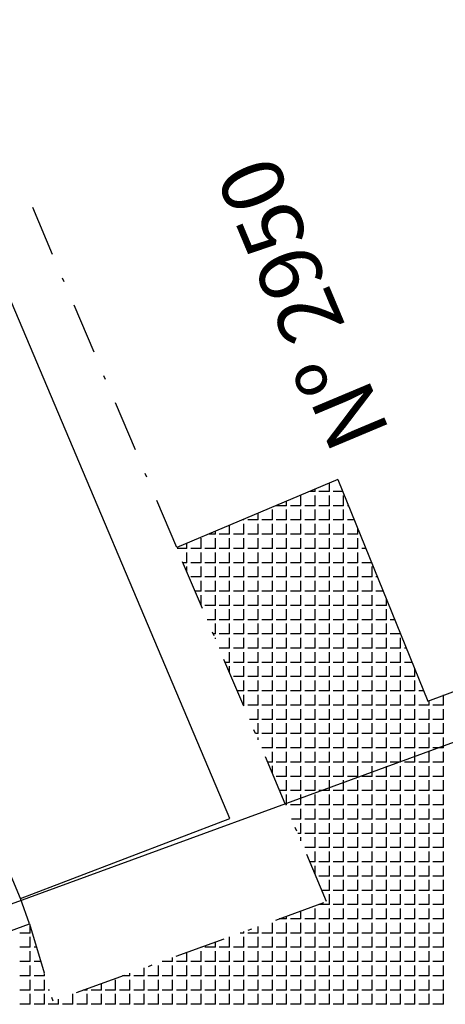
# Model space of a CAD drawing. Extents: x -516 to 2126, y 111 to 1145.
# Drawn here: x 190 to 200, y 432 to 457 of the extents above; entities that cross this region are included whole.
import ezdxf
from ezdxf.enums import TextEntityAlignment as Align

# ---------------------------------------------------------------- set-up
doc = ezdxf.new("R2010")
doc.units = 0
doc.linetypes.add('DASHDOT2', pattern=[0.5, 0.25, -0.125, 0, -0.125])
for name, color, linetype in [('CORR', 150, 'CONTINUOUS'), ('T-CONCRETO', 9, 'CONTINUOUS'), ('T-EDIF', 230, 'CONTINUOUS'), ('T-GRADE', 21, 'CONTINUOUS'), ('T-JARDIM', 21, 'DASHDOT2'), ('T-TEXTP', 7, 'CONTINUOUS')]:
    doc.layers.add(name, color=color, linetype=linetype)
doc.styles.add('ROMANS', font='romans', dxfattribs={"height": 0.2})

msp = doc.modelspace()

# ---------------------------------------------------------------- linework, layer by layer
at = {"layer": 'CORR', "ltscale": 0.2}
msp.add_line((215.282, 444.23), (75.92, 393.274), dxfattribs=at)
at = {"layer": 'T-CONCRETO'}
for p, q in [((197.562, 445.016), (197.562, 445.224)), ((196.864, 444.667), (196.864, 444.921)), ((197.213, 445.016), (197.072, 445.016)), ((197.213, 445.016), (197.213, 445.076)), ((197.213, 444.667), (197.213, 444.921)), ((197.562, 445.016), (197.308, 445.016)), ((197.562, 444.667), (197.562, 444.921)), ((197.888, 445.016), (197.657, 445.016)), ((197.911, 444.667), (197.911, 444.921)), ((196.514, 444.667), (196.26, 444.667)), ((196.514, 444.667), (196.514, 444.78)), ((196.864, 444.667), (196.61, 444.667)), ((197.213, 444.667), (196.959, 444.667)), ((197.562, 444.667), (197.308, 444.667)), ((197.911, 444.667), (197.657, 444.667)), ((198.03, 444.667), (198.007, 444.667)), ((195.816, 444.318), (195.816, 444.485)), ((196.165, 444.318), (196.165, 444.572)), ((196.514, 444.318), (196.514, 444.572)), ((196.864, 444.318), (196.864, 444.572)), ((197.213, 444.318), (197.213, 444.572)), ((197.562, 444.318), (197.562, 444.572)), ((197.911, 444.318), (197.911, 444.572)), ((195.117, 443.969), (195.117, 444.189)), ((195.467, 444.318), (195.422, 444.318)), ((195.467, 444.318), (195.467, 444.337)), ((195.467, 443.969), (195.467, 444.223)), ((195.816, 444.318), (195.562, 444.318)), ((195.816, 443.969), (195.816, 444.223)), ((196.165, 444.318), (195.911, 444.318)), ((196.165, 443.969), (196.165, 444.223)), ((196.514, 444.318), (196.26, 444.318)), ((196.514, 443.969), (196.514, 444.223)), ((196.864, 444.318), (196.61, 444.318)), ((196.864, 443.969), (196.864, 444.223)), ((197.213, 444.318), (196.959, 444.318)), ((197.213, 443.969), (197.213, 444.223)), ((197.562, 444.318), (197.308, 444.318)), ((197.562, 443.969), (197.562, 444.223)), ((197.911, 444.318), (197.657, 444.318)), ((197.911, 443.969), (197.911, 444.223)), ((198.172, 444.318), (198.007, 444.318)), ((194.768, 443.969), (194.597, 443.969)), ((194.768, 443.969), (194.768, 444.041)), ((195.117, 443.969), (194.863, 443.969)), ((195.467, 443.969), (195.213, 443.969)), ((195.816, 443.969), (195.562, 443.969)), ((196.165, 443.969), (195.911, 443.969)), ((196.514, 443.969), (196.26, 443.969)), ((196.864, 443.969), (196.61, 443.969)), ((197.213, 443.969), (196.959, 443.969)), ((197.562, 443.969), (197.308, 443.969)), ((197.911, 443.969), (197.657, 443.969)), ((198.261, 443.969), (198.007, 443.969)), ((198.261, 443.969), (198.261, 444.1)), ((194.07, 443.62), (194.07, 443.746)), ((194.419, 443.62), (194.419, 443.874)), ((194.768, 443.619), (194.768, 443.874)), ((195.117, 443.619), (195.117, 443.874)), ((195.467, 443.619), (195.467, 443.874)), ((195.816, 443.619), (195.816, 443.874)), ((196.165, 443.619), (196.165, 443.874)), ((196.514, 443.619), (196.514, 443.873)), ((196.864, 443.619), (196.864, 443.873)), ((197.213, 443.619), (197.213, 443.873)), ((197.562, 443.619), (197.562, 443.873)), ((197.911, 443.619), (197.911, 443.873)), ((198.261, 443.619), (198.261, 443.873)), ((194.07, 443.62), (193.829, 443.62)), ((194.07, 443.27), (194.07, 443.524)), ((194.419, 443.62), (194.165, 443.62)), ((194.419, 443.27), (194.419, 443.524)), ((194.768, 443.619), (194.514, 443.62)), ((194.768, 443.27), (194.768, 443.524)), ((195.117, 443.619), (194.863, 443.619)), ((195.117, 443.27), (195.117, 443.524)), ((195.467, 443.619), (195.213, 443.619)), ((195.467, 443.27), (195.467, 443.524)), ((195.816, 443.619), (195.562, 443.619)), ((195.816, 443.27), (195.816, 443.524)), ((196.165, 443.619), (195.911, 443.619)), ((196.165, 443.27), (196.165, 443.524)), ((196.514, 443.619), (196.26, 443.619)), ((196.514, 443.27), (196.514, 443.524)), ((196.864, 443.619), (196.61, 443.619)), ((196.864, 443.27), (196.864, 443.524)), ((197.213, 443.619), (196.959, 443.619)), ((197.213, 443.27), (197.213, 443.524)), ((197.562, 443.619), (197.308, 443.619)), ((197.562, 443.27), (197.562, 443.524)), ((197.911, 443.619), (197.657, 443.619)), ((197.911, 443.27), (197.911, 443.524)), ((198.261, 443.619), (198.007, 443.619)), ((198.261, 443.27), (198.261, 443.524)), ((198.456, 443.619), (198.356, 443.619)), ((194.07, 443.27), (193.977, 443.27)), ((194.419, 443.27), (194.165, 443.27)), ((194.768, 443.27), (194.514, 443.27)), ((195.117, 443.27), (194.863, 443.27)), ((195.467, 443.27), (195.213, 443.27)), ((195.816, 443.27), (195.562, 443.27)), ((196.165, 443.27), (195.911, 443.27)), ((196.514, 443.27), (196.26, 443.27)), ((196.864, 443.27), (196.61, 443.27)), ((197.213, 443.27), (196.959, 443.27)), ((197.562, 443.27), (197.308, 443.27)), ((197.911, 443.27), (197.657, 443.27)), ((198.261, 443.27), (198.007, 443.27)), ((198.598, 443.27), (198.356, 443.27)), ((194.07, 443.052), (194.07, 443.175)), ((194.419, 442.921), (194.419, 443.175)), ((194.768, 442.921), (194.768, 443.175)), ((195.117, 442.921), (195.117, 443.175)), ((195.467, 442.921), (195.467, 443.175)), ((195.816, 442.921), (195.816, 443.175)), ((196.165, 442.921), (196.165, 443.175)), ((196.514, 442.921), (196.514, 443.175)), ((196.864, 442.921), (196.864, 443.175)), ((197.213, 442.921), (197.213, 443.175)), ((197.562, 442.921), (197.562, 443.175)), ((197.911, 442.921), (197.911, 443.175)), ((198.261, 442.921), (198.261, 443.175)), ((198.61, 442.921), (198.61, 443.175)), ((194.419, 442.921), (194.165, 442.921)), ((194.419, 442.572), (194.419, 442.826)), ((194.768, 442.921), (194.514, 442.921)), ((194.768, 442.572), (194.768, 442.826)), ((195.117, 442.921), (194.863, 442.921)), ((195.117, 442.572), (195.117, 442.826)), ((195.467, 442.921), (195.213, 442.921)), ((195.467, 442.572), (195.467, 442.826)), ((195.816, 442.921), (195.562, 442.921)), ((195.816, 442.572), (195.816, 442.826)), ((196.165, 442.921), (195.911, 442.921)), ((196.165, 442.572), (196.165, 442.826)), ((196.514, 442.921), (196.26, 442.921)), ((196.514, 442.572), (196.514, 442.826)), ((196.864, 442.921), (196.61, 442.921)), ((196.864, 442.572), (196.864, 442.826)), ((197.213, 442.921), (196.959, 442.921)), ((197.213, 442.572), (197.213, 442.826)), ((197.562, 442.921), (197.308, 442.921)), ((197.562, 442.572), (197.562, 442.826)), ((197.911, 442.921), (197.657, 442.921)), ((197.911, 442.572), (197.911, 442.826)), ((198.261, 442.921), (198.007, 442.921)), ((198.261, 442.572), (198.261, 442.826)), ((198.61, 442.921), (198.356, 442.921)), ((198.61, 442.572), (198.61, 442.826)), ((198.74, 442.921), (198.705, 442.921)), ((194.419, 442.572), (194.273, 442.572)), ((194.768, 442.572), (194.514, 442.572)), ((195.117, 442.572), (194.863, 442.572)), ((195.467, 442.572), (195.213, 442.572)), ((195.816, 442.572), (195.562, 442.572)), ((196.165, 442.572), (195.911, 442.572)), ((196.514, 442.572), (196.26, 442.572)), ((196.864, 442.572), (196.61, 442.572)), ((197.213, 442.572), (196.959, 442.572)), ((197.562, 442.572), (197.308, 442.572)), ((197.911, 442.572), (197.657, 442.572)), ((198.261, 442.572), (198.007, 442.572)), ((198.61, 442.572), (198.356, 442.572)), ((198.882, 442.572), (198.705, 442.572)), ((194.419, 442.226), (194.419, 442.477)), ((194.768, 442.223), (194.768, 442.476)), ((195.117, 442.222), (195.117, 442.476)), ((195.467, 442.222), (195.467, 442.476)), ((195.816, 442.222), (195.816, 442.476)), ((196.165, 442.222), (196.165, 442.476)), ((196.514, 442.222), (196.514, 442.476)), ((196.864, 442.222), (196.864, 442.476)), ((197.213, 442.222), (197.213, 442.476)), ((197.562, 442.222), (197.562, 442.476)), ((197.911, 442.222), (197.911, 442.476)), ((198.261, 442.222), (198.261, 442.476)), ((198.61, 442.222), (198.61, 442.476)), ((198.959, 442.222), (198.959, 442.381)), ((194.768, 442.223), (194.514, 442.223)), ((194.768, 441.873), (194.768, 442.127)), ((195.117, 442.222), (194.863, 442.223)), ((195.117, 441.873), (195.117, 442.127)), ((195.467, 442.222), (195.213, 442.222)), ((195.467, 441.873), (195.467, 442.127)), ((195.816, 442.222), (195.562, 442.222)), ((195.816, 441.873), (195.816, 442.127)), ((196.165, 442.222), (195.911, 442.222)), ((196.165, 441.873), (196.165, 442.127)), ((196.514, 442.222), (196.26, 442.222)), ((196.514, 441.873), (196.514, 442.127)), ((196.864, 442.222), (196.61, 442.222)), ((196.864, 441.873), (196.864, 442.127)), ((197.213, 442.222), (196.959, 442.222)), ((197.213, 441.873), (197.213, 442.127)), ((197.562, 442.222), (197.308, 442.222)), ((197.562, 441.873), (197.562, 442.127)), ((197.911, 442.222), (197.657, 442.222)), ((197.911, 441.873), (197.911, 442.127)), ((198.261, 442.222), (198.007, 442.222)), ((198.261, 441.873), (198.261, 442.127)), ((198.61, 442.222), (198.356, 442.222)), ((198.61, 441.873), (198.61, 442.127)), ((198.959, 442.222), (198.705, 442.222)), ((198.959, 441.873), (198.959, 442.127)), ((194.768, 441.873), (194.568, 441.873)), ((194.768, 441.524), (194.768, 441.778)), ((195.117, 441.873), (194.863, 441.873)), ((195.117, 441.524), (195.117, 441.778)), ((195.467, 441.873), (195.213, 441.873)), ((195.467, 441.524), (195.467, 441.778)), ((195.816, 441.873), (195.562, 441.873)), ((195.816, 441.524), (195.816, 441.778)), ((196.165, 441.873), (195.911, 441.873)), ((196.165, 441.524), (196.165, 441.778)), ((196.514, 441.873), (196.26, 441.873)), ((196.514, 441.524), (196.514, 441.778)), ((196.864, 441.873), (196.61, 441.873)), ((196.864, 441.524), (196.864, 441.778)), ((197.213, 441.873), (196.959, 441.873)), ((197.213, 441.524), (197.213, 441.778)), ((197.562, 441.873), (197.308, 441.873)), ((197.562, 441.524), (197.562, 441.778)), ((197.911, 441.873), (197.657, 441.873)), ((197.911, 441.524), (197.911, 441.778)), ((198.261, 441.873), (198.007, 441.873)), ((198.261, 441.524), (198.261, 441.778)), ((198.61, 441.873), (198.356, 441.873)), ((198.61, 441.524), (198.61, 441.778)), ((198.959, 441.873), (198.705, 441.873)), ((198.959, 441.524), (198.959, 441.778)), ((199.165, 441.873), (199.054, 441.873)), ((194.768, 441.524), (194.716, 441.524)), ((195.117, 441.524), (194.863, 441.524)), ((195.467, 441.524), (195.213, 441.524)), ((195.816, 441.524), (195.562, 441.524)), ((196.165, 441.524), (195.911, 441.524)), ((196.514, 441.524), (196.26, 441.524)), ((196.864, 441.524), (196.61, 441.524)), ((197.213, 441.524), (196.959, 441.524)), ((197.562, 441.524), (197.308, 441.524)), ((197.911, 441.524), (197.657, 441.524)), ((198.261, 441.524), (198.007, 441.524)), ((198.61, 441.524), (198.356, 441.524)), ((198.959, 441.524), (198.705, 441.524)), ((199.307, 441.524), (199.054, 441.524)), ((194.768, 441.401), (194.768, 441.429)), ((195.117, 441.175), (195.117, 441.429)), ((195.467, 441.175), (195.467, 441.429)), ((195.816, 441.175), (195.816, 441.429)), ((196.165, 441.175), (196.165, 441.429)), ((196.514, 441.175), (196.514, 441.429)), ((196.864, 441.175), (196.864, 441.429)), ((197.213, 441.175), (197.213, 441.429)), ((197.562, 441.175), (197.562, 441.429)), ((197.911, 441.175), (197.911, 441.429)), ((198.261, 441.175), (198.261, 441.429)), ((198.61, 441.175), (198.61, 441.429)), ((198.959, 441.175), (198.959, 441.429)), ((199.308, 441.175), (199.308, 441.429)), ((195.117, 441.175), (194.864, 441.175)), ((195.117, 440.826), (195.117, 441.08)), ((195.467, 441.175), (195.213, 441.175)), ((195.467, 440.826), (195.467, 441.079)), ((195.816, 441.175), (195.562, 441.175)), ((195.816, 440.825), (195.816, 441.079)), ((196.165, 441.175), (195.911, 441.175)), ((196.165, 440.825), (196.165, 441.079)), ((196.514, 441.175), (196.26, 441.175)), ((196.514, 440.825), (196.514, 441.079)), ((196.864, 441.175), (196.61, 441.175)), ((196.864, 440.825), (196.864, 441.079)), ((197.213, 441.175), (196.959, 441.175)), ((197.213, 440.825), (197.213, 441.079)), ((197.562, 441.175), (197.308, 441.175)), ((197.562, 440.825), (197.562, 441.079)), ((197.911, 441.175), (197.657, 441.175)), ((197.911, 440.825), (197.911, 441.079)), ((198.261, 441.175), (198.007, 441.175)), ((198.261, 440.825), (198.261, 441.079)), ((198.61, 441.175), (198.356, 441.175)), ((198.61, 440.825), (198.61, 441.079)), ((198.959, 441.175), (198.705, 441.175)), ((198.959, 440.825), (198.959, 441.079)), ((199.308, 441.175), (199.054, 441.175)), ((199.308, 440.825), (199.308, 441.079)), ((199.449, 441.175), (199.404, 441.175)), ((195.117, 440.826), (195.012, 440.826)), ((195.467, 440.826), (195.213, 440.826)), ((195.816, 440.825), (195.562, 440.826)), ((196.165, 440.825), (195.911, 440.825)), ((196.514, 440.825), (196.26, 440.825)), ((196.864, 440.825), (196.61, 440.825)), ((197.213, 440.825), (196.959, 440.825)), ((197.562, 440.825), (197.308, 440.825)), ((197.911, 440.825), (197.657, 440.825)), ((198.261, 440.825), (198.007, 440.825)), ((198.61, 440.825), (198.356, 440.825)), ((198.959, 440.825), (198.705, 440.825)), ((199.308, 440.825), (199.054, 440.825)), ((199.591, 440.825), (199.404, 440.825)), ((195.117, 440.576), (195.117, 440.73)), ((195.467, 440.476), (195.467, 440.73)), ((195.816, 440.476), (195.816, 440.73)), ((196.165, 440.476), (196.165, 440.73)), ((196.514, 440.476), (196.514, 440.73)), ((196.864, 440.476), (196.864, 440.73)), ((197.213, 440.476), (197.213, 440.73)), ((197.562, 440.476), (197.562, 440.73)), ((197.911, 440.476), (197.911, 440.73)), ((198.261, 440.476), (198.261, 440.73)), ((198.61, 440.476), (198.61, 440.73)), ((198.959, 440.476), (198.959, 440.73)), ((199.308, 440.476), (199.308, 440.73)), ((199.658, 440.476), (199.658, 440.662)), ((195.467, 440.476), (195.213, 440.476)), ((195.467, 440.127), (195.467, 440.381)), ((195.816, 440.476), (195.562, 440.476)), ((195.816, 440.127), (195.816, 440.381)), ((196.165, 440.476), (195.911, 440.476)), ((196.165, 440.127), (196.165, 440.381)), ((196.514, 440.476), (196.26, 440.476)), ((196.514, 440.127), (196.514, 440.381)), ((196.864, 440.476), (196.61, 440.476)), ((196.864, 440.127), (196.864, 440.381)), ((197.213, 440.476), (196.959, 440.476)), ((197.213, 440.127), (197.213, 440.381)), ((197.562, 440.476), (197.308, 440.476)), ((197.562, 440.127), (197.562, 440.381)), ((197.911, 440.476), (197.657, 440.476)), ((197.911, 440.127), (197.911, 440.381)), ((198.261, 440.476), (198.007, 440.476)), ((198.261, 440.127), (198.261, 440.381)), ((198.61, 440.476), (198.356, 440.476)), ((198.61, 440.127), (198.61, 440.381)), ((198.959, 440.476), (198.705, 440.476)), ((198.959, 440.127), (198.959, 440.381)), ((199.308, 440.476), (199.054, 440.476)), ((199.308, 440.127), (199.308, 440.381)), ((199.658, 440.476), (199.404, 440.476)), ((199.658, 440.127), (199.658, 440.381)), ((195.467, 440.127), (195.307, 440.127)), ((195.816, 440.127), (195.562, 440.127)), ((196.165, 440.127), (195.911, 440.127)), ((196.514, 440.127), (196.26, 440.127)), ((196.864, 440.127), (196.61, 440.127)), ((197.213, 440.127), (196.959, 440.127)), ((197.562, 440.127), (197.308, 440.127)), ((197.911, 440.127), (197.657, 440.127)), ((198.261, 440.127), (198.007, 440.127)), ((198.61, 440.127), (198.356, 440.127)), ((198.959, 440.127), (198.705, 440.127)), ((199.308, 440.127), (199.054, 440.127)), ((199.658, 440.127), (199.404, 440.127)), ((199.875, 440.127), (199.753, 440.127)), ((195.467, 439.778), (195.467, 440.032)), ((195.816, 439.778), (195.816, 440.032)), ((196.165, 439.778), (196.165, 440.032)), ((196.514, 439.778), (196.514, 440.032)), ((196.864, 439.778), (196.864, 440.032)), ((197.213, 439.778), (197.213, 440.032)), ((197.562, 439.778), (197.562, 440.032)), ((197.911, 439.778), (197.911, 440.032)), ((198.261, 439.778), (198.261, 440.032)), ((198.61, 439.778), (198.61, 440.032)), ((198.959, 439.778), (198.959, 440.032)), ((199.308, 439.778), (199.308, 440.032)), ((199.658, 439.778), (199.658, 440.032)), ((200.007, 439.778), (200.007, 439.889)), ((200.356, 439.778), (200.356, 440.032)), ((195.467, 439.778), (195.455, 439.778)), ((195.816, 439.778), (195.562, 439.778)), ((195.816, 439.428), (195.816, 439.683)), ((196.165, 439.778), (195.911, 439.778)), ((196.165, 439.428), (196.165, 439.683)), ((196.514, 439.778), (196.26, 439.778)), ((196.514, 439.428), (196.514, 439.682)), ((196.864, 439.778), (196.61, 439.778)), ((196.864, 439.428), (196.864, 439.682)), ((197.213, 439.778), (196.959, 439.778)), ((197.213, 439.428), (197.213, 439.682)), ((197.562, 439.778), (197.308, 439.778)), ((197.562, 439.428), (197.562, 439.682)), ((197.911, 439.778), (197.657, 439.778)), ((197.911, 439.428), (197.911, 439.682)), ((198.261, 439.778), (198.007, 439.778)), ((198.261, 439.428), (198.261, 439.682)), ((198.61, 439.778), (198.356, 439.778)), ((198.61, 439.428), (198.61, 439.682)), ((198.959, 439.778), (198.705, 439.778)), ((198.959, 439.428), (198.959, 439.682)), ((199.308, 439.778), (199.054, 439.778)), ((199.308, 439.428), (199.308, 439.682)), ((199.658, 439.778), (199.404, 439.778)), ((199.658, 439.428), (199.658, 439.682)), ((200.007, 439.778), (199.753, 439.778)), ((200.007, 439.428), (200.007, 439.682)), ((200.356, 439.778), (200.102, 439.778)), ((200.356, 439.428), (200.356, 439.682)), ((195.816, 439.428), (195.603, 439.428)), ((196.165, 439.428), (195.911, 439.428)), ((196.514, 439.428), (196.26, 439.428)), ((196.864, 439.428), (196.61, 439.428)), ((197.213, 439.428), (196.959, 439.428)), ((197.562, 439.428), (197.308, 439.428)), ((197.911, 439.428), (197.657, 439.428)), ((198.261, 439.428), (198.007, 439.428)), ((198.61, 439.428), (198.356, 439.428)), ((198.959, 439.428), (198.705, 439.428)), ((199.308, 439.428), (199.054, 439.428)), ((199.658, 439.428), (199.404, 439.428)), ((200.007, 439.428), (199.753, 439.428)), ((200.356, 439.428), (200.102, 439.428)), ((195.816, 439.079), (195.816, 439.333)), ((196.165, 439.079), (196.165, 439.333)), ((196.514, 439.079), (196.514, 439.333)), ((196.864, 439.079), (196.864, 439.333)), ((197.213, 439.079), (197.213, 439.333)), ((197.562, 439.079), (197.562, 439.333)), ((197.911, 439.079), (197.911, 439.333)), ((198.261, 439.079), (198.261, 439.333)), ((198.61, 439.079), (198.61, 439.333)), ((198.959, 439.079), (198.959, 439.333)), ((199.308, 439.079), (199.308, 439.333)), ((199.658, 439.079), (199.658, 439.333)), ((200.007, 439.079), (200.007, 439.333)), ((200.356, 439.079), (200.356, 439.333)), ((195.816, 439.079), (195.751, 439.079)), ((195.816, 438.926), (195.816, 438.984)), ((196.165, 439.079), (195.911, 439.079)), ((196.165, 438.73), (196.165, 438.984)), ((196.514, 439.079), (196.26, 439.079)), ((196.514, 438.73), (196.514, 438.984)), ((196.864, 439.079), (196.609, 439.079)), ((196.864, 438.73), (196.864, 438.984)), ((197.213, 439.079), (196.959, 439.079)), ((197.213, 438.73), (197.213, 438.984)), ((197.562, 439.079), (197.308, 439.079)), ((197.562, 438.73), (197.562, 438.984)), ((197.911, 439.079), (197.657, 439.079)), ((197.911, 438.73), (197.911, 438.984)), ((198.261, 439.079), (198.007, 439.079)), ((198.261, 438.73), (198.261, 438.984)), ((198.61, 439.079), (198.356, 439.079)), ((198.61, 438.73), (198.61, 438.984)), ((198.959, 439.079), (198.705, 439.079)), ((198.959, 438.73), (198.959, 438.984)), ((199.308, 439.079), (199.054, 439.079)), ((199.308, 438.73), (199.308, 438.984)), ((199.658, 439.079), (199.404, 439.079)), ((199.658, 438.73), (199.658, 438.984)), ((200.007, 439.079), (199.753, 439.079)), ((200.007, 438.73), (200.007, 438.984)), ((200.356, 439.079), (200.102, 439.079)), ((200.356, 438.73), (200.356, 438.984)), ((196.165, 438.73), (195.911, 438.73)), ((196.165, 438.381), (196.165, 438.635)), ((196.514, 438.73), (196.26, 438.73)), ((196.514, 438.381), (196.514, 438.635)), ((196.864, 438.73), (196.609, 438.73)), ((196.864, 438.381), (196.864, 438.635)), ((197.213, 438.73), (196.959, 438.73)), ((197.213, 438.381), (197.213, 438.635)), ((197.562, 438.73), (197.308, 438.73)), ((197.562, 438.381), (197.562, 438.635)), ((197.911, 438.73), (197.657, 438.73)), ((197.911, 438.381), (197.911, 438.635)), ((198.261, 438.73), (198.007, 438.73)), ((198.26, 438.381), (198.261, 438.635)), ((198.61, 438.73), (198.356, 438.73)), ((198.61, 438.381), (198.61, 438.635)), ((198.959, 438.73), (198.705, 438.73)), ((198.959, 438.381), (198.959, 438.635)), ((199.308, 438.73), (199.054, 438.73)), ((199.308, 438.381), (199.308, 438.635)), ((199.658, 438.73), (199.404, 438.73)), ((199.657, 438.381), (199.658, 438.635)), ((200.007, 438.73), (199.753, 438.73)), ((200.007, 438.381), (200.007, 438.635)), ((200.356, 438.73), (200.102, 438.73)), ((200.356, 438.381), (200.356, 438.635)), ((196.165, 438.381), (196.046, 438.381)), ((196.514, 438.381), (196.26, 438.381)), ((196.864, 438.381), (196.609, 438.381)), ((197.213, 438.381), (196.959, 438.381)), ((197.562, 438.381), (197.308, 438.381)), ((197.911, 438.381), (197.657, 438.381)), ((198.26, 438.381), (198.006, 438.381)), ((198.61, 438.381), (198.356, 438.381)), ((198.959, 438.381), (198.705, 438.381)), ((199.308, 438.381), (199.054, 438.381)), ((199.657, 438.381), (199.403, 438.381)), ((200.007, 438.381), (199.753, 438.381)), ((200.356, 438.381), (200.102, 438.381)), ((196.165, 438.101), (196.165, 438.286)), ((196.514, 438.031), (196.514, 438.285)), ((196.863, 438.031), (196.863, 438.285)), ((197.213, 438.031), (197.213, 438.285)), ((197.562, 438.031), (197.562, 438.285)), ((197.911, 438.031), (197.911, 438.285)), ((198.26, 438.031), (198.26, 438.285)), ((198.61, 438.031), (198.61, 438.285)), ((198.959, 438.031), (198.959, 438.285)), ((199.308, 438.031), (199.308, 438.285)), ((199.657, 438.031), (199.657, 438.285)), ((200.007, 438.031), (200.007, 438.285)), ((200.356, 438.031), (200.356, 438.285)), ((196.514, 438.031), (196.26, 438.031)), ((196.514, 437.682), (196.514, 437.936)), ((196.863, 438.031), (196.609, 438.031)), ((196.863, 437.682), (196.863, 437.936)), ((197.213, 438.031), (196.959, 438.031)), ((197.213, 437.682), (197.213, 437.936)), ((197.562, 438.031), (197.308, 438.031)), ((197.562, 437.682), (197.562, 437.936)), ((197.911, 438.031), (197.657, 438.031)), ((197.911, 437.682), (197.911, 437.936)), ((198.26, 438.031), (198.006, 438.031)), ((198.26, 437.682), (198.26, 437.936)), ((198.61, 438.031), (198.356, 438.031)), ((198.61, 437.682), (198.61, 437.936)), ((198.959, 438.031), (198.705, 438.031)), ((198.959, 437.682), (198.959, 437.936)), ((199.308, 438.031), (199.054, 438.031)), ((199.308, 437.682), (199.308, 437.936)), ((199.657, 438.031), (199.403, 438.031)), ((199.657, 437.682), (199.657, 437.936)), ((200.007, 438.031), (199.753, 438.031)), ((200.007, 437.682), (200.007, 437.936)), ((200.356, 438.031), (200.102, 438.031)), ((200.356, 437.682), (200.356, 437.936)), ((196.514, 437.682), (196.342, 437.682)), ((196.863, 437.682), (196.609, 437.682)), ((197.213, 437.682), (196.959, 437.682)), ((197.562, 437.682), (197.308, 437.682)), ((197.911, 437.682), (197.657, 437.682)), ((198.26, 437.682), (198.006, 437.682)), ((198.61, 437.682), (198.356, 437.682)), ((198.959, 437.682), (198.705, 437.682)), ((199.308, 437.682), (199.054, 437.682)), ((199.657, 437.682), (199.403, 437.682)), ((200.007, 437.682), (199.753, 437.682)), ((200.356, 437.682), (200.102, 437.682)), ((196.514, 437.333), (196.514, 437.587)), ((196.863, 437.333), (196.863, 437.587)), ((197.213, 437.333), (197.213, 437.587)), ((197.562, 437.333), (197.562, 437.587)), ((197.911, 437.333), (197.911, 437.587)), ((198.26, 437.333), (198.26, 437.587)), ((198.61, 437.333), (198.61, 437.587)), ((198.959, 437.333), (198.959, 437.587)), ((199.308, 437.333), (199.308, 437.587)), ((199.657, 437.333), (199.657, 437.587)), ((200.007, 437.333), (200.007, 437.587)), ((200.356, 437.333), (200.356, 437.587)), ((196.514, 437.333), (196.49, 437.333)), ((196.863, 437.333), (196.609, 437.333)), ((196.863, 436.984), (196.863, 437.238)), ((197.213, 437.333), (196.959, 437.333)), ((197.213, 436.984), (197.213, 437.238)), ((197.562, 437.333), (197.308, 437.333)), ((197.562, 436.984), (197.562, 437.238)), ((197.911, 437.333), (197.657, 437.333)), ((197.911, 436.984), (197.911, 437.238)), ((198.26, 437.333), (198.006, 437.333)), ((198.26, 436.984), (198.26, 437.238)), ((198.61, 437.333), (198.356, 437.333)), ((198.61, 436.984), (198.61, 437.238)), ((198.959, 437.333), (198.705, 437.333)), ((198.959, 436.984), (198.959, 437.238)), ((199.308, 437.333), (199.054, 437.333)), ((199.308, 436.984), (199.308, 437.238)), ((199.657, 437.333), (199.403, 437.333)), ((199.657, 436.984), (199.657, 437.238)), ((200.007, 437.333), (199.753, 437.333)), ((200.007, 436.984), (200.007, 437.238)), ((200.356, 437.333), (200.102, 437.333)), ((200.356, 436.984), (200.356, 437.238)), ((196.863, 436.984), (196.638, 436.984)), ((197.213, 436.984), (196.959, 436.984)), ((197.562, 436.984), (197.308, 436.984)), ((197.911, 436.984), (197.657, 436.984)), ((198.26, 436.984), (198.006, 436.984)), ((198.61, 436.984), (198.356, 436.984)), ((198.959, 436.984), (198.705, 436.984)), ((199.308, 436.984), (199.054, 436.984)), ((199.657, 436.984), (199.403, 436.984)), ((200.007, 436.984), (199.753, 436.984)), ((200.356, 436.984), (200.102, 436.984)), ((196.863, 436.634), (196.863, 436.888)), ((197.213, 436.634), (197.213, 436.888)), ((197.562, 436.634), (197.562, 436.888)), ((197.911, 436.634), (197.911, 436.888)), ((198.26, 436.634), (198.26, 436.888)), ((198.61, 436.634), (198.61, 436.888)), ((198.959, 436.634), (198.959, 436.888)), ((199.308, 436.634), (199.308, 436.888)), ((199.657, 436.634), (199.657, 436.888)), ((200.007, 436.634), (200.007, 436.888)), ((200.356, 436.634), (200.356, 436.888)), ((196.863, 436.634), (196.786, 436.634)), ((196.863, 436.45), (196.863, 436.539)), ((197.213, 436.634), (196.959, 436.634)), ((197.213, 436.285), (197.213, 436.539)), ((197.562, 436.634), (197.308, 436.634)), ((197.562, 436.285), (197.562, 436.539)), ((197.911, 436.634), (197.657, 436.634)), ((197.911, 436.285), (197.911, 436.539)), ((198.26, 436.634), (198.006, 436.634)), ((198.26, 436.285), (198.26, 436.539)), ((198.61, 436.634), (198.356, 436.634)), ((198.61, 436.285), (198.61, 436.539)), ((198.959, 436.634), (198.705, 436.634)), ((198.959, 436.285), (198.959, 436.539)), ((199.308, 436.634), (199.054, 436.634)), ((199.308, 436.285), (199.308, 436.539)), ((199.657, 436.634), (199.403, 436.634)), ((199.657, 436.285), (199.657, 436.539)), ((200.007, 436.634), (199.753, 436.634)), ((200.007, 436.285), (200.007, 436.539)), ((200.356, 436.634), (200.102, 436.634)), ((200.356, 436.285), (200.356, 436.539)), ((197.213, 436.285), (196.959, 436.285)), ((197.562, 436.285), (197.308, 436.285)), ((197.911, 436.285), (197.657, 436.285)), ((198.26, 436.285), (198.006, 436.285)), ((198.61, 436.285), (198.356, 436.285)), ((198.959, 436.285), (198.705, 436.285)), ((199.308, 436.285), (199.054, 436.285)), ((199.657, 436.285), (199.403, 436.285)), ((200.007, 436.285), (199.753, 436.285)), ((200.356, 436.285), (200.102, 436.285)), ((197.213, 435.936), (197.213, 436.19)), ((197.562, 435.936), (197.562, 436.19)), ((197.911, 435.936), (197.911, 436.19)), ((198.26, 435.936), (198.26, 436.19)), ((198.61, 435.936), (198.61, 436.19)), ((198.959, 435.936), (198.959, 436.19)), ((199.308, 435.936), (199.308, 436.19)), ((199.657, 435.936), (199.657, 436.19)), ((200.007, 435.936), (200.007, 436.19)), ((200.356, 435.936), (200.356, 436.19)), ((197.213, 435.936), (197.081, 435.936)), ((197.213, 435.625), (197.213, 435.841)), ((197.562, 435.936), (197.308, 435.936)), ((197.562, 435.587), (197.562, 435.841)), ((197.911, 435.936), (197.657, 435.936)), ((197.911, 435.587), (197.911, 435.841)), ((198.26, 435.936), (198.006, 435.936)), ((198.26, 435.587), (198.26, 435.841)), ((198.61, 435.936), (198.356, 435.936)), ((198.61, 435.587), (198.61, 435.841)), ((198.959, 435.936), (198.705, 435.936)), ((198.959, 435.587), (198.959, 435.841)), ((199.308, 435.936), (199.054, 435.936)), ((199.308, 435.587), (199.308, 435.841)), ((199.657, 435.936), (199.403, 435.936)), ((199.657, 435.587), (199.657, 435.841)), ((200.007, 435.936), (199.753, 435.936)), ((200.007, 435.587), (200.007, 435.841)), ((200.356, 435.936), (200.102, 435.936)), ((200.356, 435.587), (200.356, 435.841)), ((197.562, 435.587), (197.308, 435.587)), ((197.562, 435.237), (197.562, 435.491)), ((197.911, 435.587), (197.657, 435.587)), ((197.911, 435.237), (197.911, 435.491)), ((198.26, 435.587), (198.006, 435.587)), ((198.26, 435.237), (198.26, 435.491)), ((198.61, 435.587), (198.356, 435.587)), ((198.61, 435.237), (198.61, 435.491)), ((198.959, 435.587), (198.705, 435.587)), ((198.959, 435.237), (198.959, 435.491)), ((199.308, 435.587), (199.054, 435.587)), ((199.308, 435.237), (199.308, 435.491)), ((199.657, 435.587), (199.403, 435.587)), ((199.657, 435.237), (199.657, 435.491)), ((200.007, 435.587), (199.753, 435.587)), ((200.007, 435.237), (200.007, 435.491)), ((200.356, 435.587), (200.102, 435.587)), ((200.356, 435.237), (200.356, 435.491)), ((197.562, 435.237), (197.377, 435.237)), ((197.562, 434.888), (197.562, 435.142)), ((197.911, 435.237), (197.657, 435.237)), ((197.911, 434.888), (197.911, 435.142)), ((198.26, 435.237), (198.006, 435.237)), ((198.26, 434.888), (198.26, 435.142)), ((198.61, 435.237), (198.356, 435.237)), ((198.61, 434.888), (198.61, 435.142)), ((198.959, 435.237), (198.705, 435.237)), ((198.959, 434.888), (198.959, 435.142)), ((199.308, 435.237), (199.054, 435.237)), ((199.308, 434.888), (199.308, 435.142)), ((199.657, 435.237), (199.403, 435.237)), ((199.657, 434.888), (199.657, 435.142)), ((200.007, 435.237), (199.753, 435.237)), ((200.007, 434.888), (200.007, 435.142)), ((200.356, 435.237), (200.102, 435.237)), ((200.356, 434.888), (200.356, 435.142)), ((197.213, 434.539), (197.213, 434.793)), ((197.562, 434.888), (197.308, 434.888)), ((197.562, 434.539), (197.562, 434.793)), ((197.911, 434.888), (197.657, 434.888)), ((197.911, 434.539), (197.911, 434.793)), ((198.26, 434.888), (198.006, 434.888)), ((198.26, 434.539), (198.26, 434.793)), ((198.61, 434.888), (198.356, 434.888)), ((198.61, 434.539), (198.61, 434.793)), ((198.959, 434.888), (198.705, 434.888)), ((198.959, 434.539), (198.959, 434.793)), ((199.308, 434.888), (199.054, 434.888)), ((199.308, 434.539), (199.308, 434.793)), ((199.657, 434.888), (199.403, 434.888)), ((199.657, 434.539), (199.657, 434.793)), ((200.007, 434.888), (199.753, 434.888)), ((200.007, 434.539), (200.007, 434.793)), ((200.356, 434.888), (200.102, 434.888)), ((200.356, 434.539), (200.356, 434.793)), ((196.514, 434.539), (196.334, 434.539)), ((196.514, 434.539), (196.514, 434.605)), ((196.863, 434.539), (196.609, 434.539)), ((196.863, 434.539), (196.863, 434.732)), ((197.213, 434.539), (196.959, 434.539)), ((197.562, 434.539), (197.308, 434.539)), ((197.911, 434.539), (197.657, 434.539)), ((198.26, 434.539), (198.006, 434.539)), ((198.61, 434.539), (198.356, 434.539)), ((198.959, 434.539), (198.705, 434.539)), ((199.308, 434.539), (199.054, 434.539)), ((199.657, 434.539), (199.403, 434.539)), ((200.007, 434.539), (199.753, 434.539)), ((200.356, 434.539), (200.102, 434.539)), ((190.228, 434.19), (190.228, 434.357)), ((195.816, 434.19), (195.816, 434.351)), ((196.165, 434.19), (196.165, 434.444)), ((196.514, 434.19), (196.514, 434.444)), ((196.863, 434.19), (196.863, 434.444)), ((197.213, 434.19), (197.213, 434.444)), ((197.562, 434.19), (197.562, 434.444)), ((197.911, 434.19), (197.911, 434.444)), ((198.26, 434.19), (198.26, 434.444)), ((198.61, 434.19), (198.61, 434.444)), ((198.959, 434.19), (198.959, 434.444)), ((199.308, 434.19), (199.308, 434.444)), ((199.657, 434.19), (199.657, 434.444)), ((200.007, 434.19), (200.007, 434.444)), ((200.356, 434.19), (200.356, 434.444)), ((190.228, 434.19), (189.974, 434.19)), ((190.228, 433.841), (190.228, 434.095)), ((195.117, 433.84), (195.117, 434.095)), ((195.466, 434.19), (195.373, 434.19)), ((195.466, 434.19), (195.466, 434.224)), ((195.466, 433.84), (195.466, 434.095)), ((195.816, 434.19), (195.562, 434.19)), ((195.816, 433.84), (195.816, 434.095)), ((196.165, 434.19), (195.911, 434.19)), ((196.165, 433.84), (196.165, 434.095)), ((196.514, 434.19), (196.26, 434.19)), ((196.514, 433.84), (196.514, 434.094)), ((196.863, 434.19), (196.609, 434.19)), ((196.863, 433.84), (196.863, 434.094)), ((197.213, 434.19), (196.959, 434.19)), ((197.213, 433.84), (197.213, 434.094)), ((197.562, 434.19), (197.308, 434.19)), ((197.562, 433.84), (197.562, 434.094)), ((197.911, 434.19), (197.657, 434.19)), ((197.911, 433.84), (197.911, 434.094)), ((198.26, 434.19), (198.006, 434.19)), ((198.26, 433.84), (198.26, 434.094)), ((198.61, 434.19), (198.356, 434.19)), ((198.61, 433.84), (198.61, 434.094)), ((198.959, 434.19), (198.705, 434.19)), ((198.959, 433.84), (198.959, 434.094)), ((199.308, 434.19), (199.054, 434.19)), ((199.308, 433.84), (199.308, 434.094)), ((199.657, 434.19), (199.403, 434.19)), ((199.657, 433.84), (199.657, 434.094)), ((200.007, 434.19), (199.753, 434.19)), ((200.007, 433.84), (200.007, 434.094)), ((200.356, 434.19), (200.102, 434.19)), ((200.356, 433.84), (200.356, 434.094)), ((190.228, 433.841), (189.974, 433.841)), ((190.384, 433.841), (190.323, 433.841)), ((194.419, 433.84), (194.412, 433.84)), ((194.419, 433.84), (194.419, 433.843)), ((194.768, 433.84), (194.514, 433.84)), ((194.768, 433.84), (194.768, 433.97)), ((195.117, 433.84), (194.863, 433.84)), ((195.466, 433.84), (195.212, 433.84)), ((195.816, 433.84), (195.562, 433.84)), ((196.165, 433.84), (195.911, 433.84)), ((196.514, 433.84), (196.26, 433.84)), ((196.863, 433.84), (196.609, 433.84)), ((197.213, 433.84), (196.959, 433.84)), ((197.562, 433.84), (197.308, 433.84)), ((197.911, 433.84), (197.657, 433.84)), ((198.26, 433.84), (198.006, 433.84)), ((198.61, 433.84), (198.356, 433.84)), ((198.959, 433.84), (198.705, 433.84)), ((199.308, 433.84), (199.054, 433.84)), ((199.657, 433.84), (199.403, 433.84)), ((200.007, 433.84), (199.753, 433.84)), ((200.356, 433.84), (200.102, 433.84)), ((190.228, 433.491), (190.228, 433.745)), ((193.72, 433.491), (193.72, 433.589)), ((194.069, 433.491), (194.069, 433.716)), ((194.419, 433.491), (194.419, 433.745)), ((194.768, 433.491), (194.768, 433.745)), ((195.117, 433.491), (195.117, 433.745)), ((195.466, 433.491), (195.466, 433.745)), ((195.816, 433.491), (195.816, 433.745)), ((196.165, 433.491), (196.165, 433.745)), ((196.514, 433.491), (196.514, 433.745)), ((196.863, 433.491), (196.863, 433.745)), ((197.213, 433.491), (197.213, 433.745)), ((197.562, 433.491), (197.562, 433.745)), ((197.911, 433.491), (197.911, 433.745)), ((198.26, 433.491), (198.26, 433.745)), ((198.61, 433.491), (198.61, 433.745)), ((198.959, 433.491), (198.959, 433.745)), ((199.308, 433.491), (199.308, 433.745)), ((199.657, 433.491), (199.657, 433.745)), ((200.007, 433.491), (200.007, 433.745)), ((200.356, 433.491), (200.356, 433.745)), ((190.228, 433.491), (189.974, 433.491)), ((190.228, 433.142), (190.228, 433.396)), ((190.489, 433.491), (190.323, 433.491)), ((193.022, 433.142), (193.022, 433.335)), ((193.371, 433.142), (193.371, 433.396)), ((193.72, 433.491), (193.466, 433.491)), ((193.72, 433.142), (193.72, 433.396)), ((194.069, 433.491), (193.815, 433.491)), ((194.069, 433.142), (194.069, 433.396)), ((194.419, 433.491), (194.165, 433.491)), ((194.419, 433.142), (194.419, 433.396)), ((194.768, 433.491), (194.514, 433.491)), ((194.768, 433.142), (194.768, 433.396)), ((195.117, 433.491), (194.863, 433.491)), ((195.117, 433.142), (195.117, 433.396)), ((195.466, 433.491), (195.212, 433.491)), ((195.466, 433.142), (195.466, 433.396)), ((195.816, 433.491), (195.562, 433.491)), ((195.816, 433.142), (195.816, 433.396)), ((196.165, 433.491), (195.911, 433.491)), ((196.165, 433.142), (196.165, 433.396)), ((196.514, 433.491), (196.26, 433.491)), ((196.514, 433.142), (196.514, 433.396)), ((196.863, 433.491), (196.609, 433.491)), ((196.863, 433.142), (196.863, 433.396)), ((197.213, 433.491), (196.959, 433.491)), ((197.213, 433.142), (197.213, 433.396)), ((197.562, 433.491), (197.308, 433.491)), ((197.562, 433.142), (197.562, 433.396)), ((197.911, 433.491), (197.657, 433.491)), ((197.911, 433.142), (197.911, 433.396)), ((198.26, 433.491), (198.006, 433.491)), ((198.26, 433.142), (198.26, 433.396)), ((198.61, 433.491), (198.356, 433.491)), ((198.61, 433.142), (198.61, 433.396)), ((198.959, 433.491), (198.705, 433.491)), ((198.959, 433.142), (198.959, 433.396)), ((199.308, 433.491), (199.054, 433.491)), ((199.308, 433.142), (199.308, 433.396)), ((199.657, 433.491), (199.403, 433.491)), ((199.657, 433.142), (199.657, 433.396)), ((200.007, 433.491), (199.753, 433.491)), ((200.007, 433.142), (200.007, 433.396)), ((200.356, 433.491), (200.102, 433.491)), ((200.356, 433.142), (200.356, 433.396)), ((190.228, 433.142), (189.974, 433.142)), ((190.577, 433.142), (190.323, 433.142)), ((190.577, 433.142), (190.577, 433.2)), ((192.672, 433.142), (192.491, 433.142)), ((192.672, 433.142), (192.672, 433.208)), ((193.022, 433.142), (192.768, 433.142)), ((193.371, 433.142), (193.117, 433.142)), ((193.72, 433.142), (193.466, 433.142)), ((194.069, 433.142), (193.815, 433.142)), ((194.419, 433.142), (194.165, 433.142)), ((194.768, 433.142), (194.514, 433.142)), ((195.117, 433.142), (194.863, 433.142)), ((195.466, 433.142), (195.212, 433.142)), ((195.816, 433.142), (195.562, 433.142)), ((196.165, 433.142), (195.911, 433.142)), ((196.514, 433.142), (196.26, 433.142)), ((196.863, 433.142), (196.609, 433.142)), ((197.213, 433.142), (196.959, 433.142)), ((197.562, 433.142), (197.308, 433.142)), ((197.911, 433.142), (197.657, 433.142)), ((198.26, 433.142), (198.006, 433.142)), ((198.61, 433.142), (198.356, 433.142)), ((198.959, 433.142), (198.705, 433.142)), ((199.308, 433.142), (199.054, 433.142)), ((199.657, 433.142), (199.403, 433.142)), ((200.007, 433.142), (199.753, 433.142)), ((200.356, 433.142), (200.102, 433.142)), ((190.228, 432.793), (190.228, 433.047)), ((190.577, 432.793), (190.577, 433.047)), ((191.974, 432.793), (191.974, 432.954)), ((192.323, 432.793), (192.323, 433.047)), ((192.672, 432.793), (192.672, 433.047)), ((193.022, 432.793), (193.022, 433.047)), ((193.371, 432.793), (193.371, 433.047)), ((193.72, 432.793), (193.72, 433.047)), ((194.069, 432.793), (194.069, 433.047)), ((194.419, 432.793), (194.419, 433.047)), ((194.768, 432.793), (194.768, 433.047)), ((195.117, 432.793), (195.117, 433.047)), ((195.466, 432.793), (195.466, 433.047)), ((195.816, 432.793), (195.816, 433.047)), ((196.165, 432.793), (196.165, 433.047)), ((196.514, 432.793), (196.514, 433.047)), ((196.863, 432.793), (196.863, 433.047)), ((197.213, 432.793), (197.213, 433.047)), ((197.562, 432.793), (197.562, 433.047)), ((197.911, 432.793), (197.911, 433.047)), ((198.26, 432.793), (198.26, 433.047)), ((198.61, 432.793), (198.61, 433.047)), ((198.959, 432.793), (198.959, 433.047)), ((199.308, 432.793), (199.308, 433.047)), ((199.657, 432.793), (199.657, 433.047)), ((200.007, 432.793), (200.007, 433.047)), ((200.356, 432.793), (200.356, 433.047)), ((190.228, 432.793), (189.974, 432.793)), ((190.228, 432.444), (190.228, 432.698)), ((190.577, 432.793), (190.323, 432.793)), ((190.577, 432.444), (190.577, 432.698)), ((190.7, 432.793), (190.672, 432.793)), ((191.275, 432.444), (191.275, 432.698)), ((191.625, 432.793), (191.53, 432.793)), ((191.625, 432.793), (191.625, 432.827)), ((191.625, 432.444), (191.625, 432.698)), ((191.974, 432.793), (191.72, 432.793)), ((191.974, 432.444), (191.974, 432.698)), ((192.323, 432.793), (192.069, 432.793)), ((192.323, 432.444), (192.323, 432.698)), ((192.672, 432.793), (192.418, 432.793)), ((192.672, 432.444), (192.672, 432.698)), ((193.022, 432.793), (192.768, 432.793)), ((193.022, 432.444), (193.022, 432.698)), ((193.371, 432.793), (193.117, 432.793)), ((193.371, 432.444), (193.371, 432.698)), ((193.72, 432.793), (193.466, 432.793)), ((193.72, 432.444), (193.72, 432.698)), ((194.069, 432.793), (193.815, 432.793)), ((194.069, 432.444), (194.069, 432.698)), ((194.419, 432.793), (194.165, 432.793)), ((194.419, 432.443), (194.419, 432.698)), ((194.768, 432.793), (194.514, 432.793)), ((194.768, 432.443), (194.768, 432.698)), ((195.117, 432.793), (194.863, 432.793)), ((195.117, 432.443), (195.117, 432.698)), ((195.466, 432.793), (195.212, 432.793)), ((195.466, 432.443), (195.466, 432.698)), ((195.816, 432.793), (195.562, 432.793)), ((195.816, 432.443), (195.816, 432.698)), ((196.165, 432.793), (195.911, 432.793)), ((196.165, 432.443), (196.165, 432.698)), ((196.514, 432.793), (196.26, 432.793)), ((196.514, 432.443), (196.514, 432.697)), ((196.863, 432.793), (196.609, 432.793)), ((196.863, 432.443), (196.863, 432.697)), ((197.213, 432.793), (196.959, 432.793)), ((197.213, 432.443), (197.213, 432.697)), ((197.562, 432.793), (197.308, 432.793)), ((197.562, 432.443), (197.562, 432.697)), ((197.911, 432.793), (197.657, 432.793)), ((197.911, 432.443), (197.911, 432.697)), ((198.26, 432.793), (198.006, 432.793)), ((198.26, 432.443), (198.26, 432.697)), ((198.61, 432.793), (198.356, 432.793)), ((198.61, 432.443), (198.61, 432.697)), ((198.959, 432.793), (198.705, 432.793)), ((198.959, 432.443), (198.959, 432.697)), ((199.308, 432.793), (199.054, 432.793)), ((199.308, 432.443), (199.308, 432.697)), ((199.657, 432.793), (199.403, 432.793)), ((199.657, 432.443), (199.657, 432.697)), ((200.007, 432.793), (199.753, 432.793)), ((200.007, 432.443), (200.007, 432.697)), ((200.356, 432.793), (200.102, 432.793)), ((200.356, 432.443), (200.356, 432.697)), ((190.228, 432.444), (189.974, 432.444)), ((190.577, 432.444), (190.323, 432.444)), ((190.926, 432.444), (190.672, 432.444)), ((190.926, 432.444), (190.926, 432.573)), ((191.275, 432.444), (191.021, 432.444)), ((191.625, 432.444), (191.371, 432.444)), ((191.974, 432.444), (191.72, 432.444)), ((192.323, 432.444), (192.069, 432.444)), ((192.672, 432.444), (192.418, 432.444)), ((193.022, 432.444), (192.768, 432.444)), ((193.371, 432.444), (193.117, 432.444)), ((193.72, 432.444), (193.466, 432.444)), ((194.069, 432.444), (193.815, 432.444)), ((194.419, 432.443), (194.165, 432.444)), ((194.768, 432.443), (194.514, 432.443)), ((195.117, 432.443), (194.863, 432.443)), ((195.466, 432.443), (195.212, 432.443)), ((195.816, 432.443), (195.562, 432.443)), ((196.165, 432.443), (195.911, 432.443)), ((196.514, 432.443), (196.26, 432.443)), ((196.863, 432.443), (196.609, 432.443)), ((197.213, 432.443), (196.959, 432.443)), ((197.562, 432.443), (197.308, 432.443)), ((197.911, 432.443), (197.657, 432.443)), ((198.26, 432.443), (198.006, 432.443)), ((198.61, 432.443), (198.356, 432.443)), ((198.959, 432.443), (198.705, 432.443)), ((199.308, 432.443), (199.054, 432.443)), ((199.657, 432.443), (199.403, 432.443)), ((200.007, 432.443), (199.753, 432.443)), ((200.356, 432.443), (200.102, 432.443))]:
    msp.add_line(p, q, dxfattribs=at)
at = {"layer": 'T-EDIF', "linetype": 'CONTINUOUS'}
for p, q in [((195.119, 437.002), (186.836, 456.583)), ((189.995, 435.04), (181.712, 454.62))]:
    msp.add_line(p, q, dxfattribs=at)
at = {"layer": 'T-EDIF', "linetype": 'CONTINUOUS', "flags": 128}
for points in [[(197.769, 445.311), (199.977, 439.877), (202.126, 440.68), (202.631, 439.706), (206.912, 441.32), (206.364, 442.8), (205.66, 444.715)], [(186.396, 433.007), (190.21, 434.415), (189.995, 435.04), (195.119, 437.002)]]:
    msp.add_lwpolyline(points, dxfattribs=at)
at = {"layer": 'T-GRADE', "linetype": 'CONTINUOUS'}
msp.add_line((197.769, 445.311), (193.82, 443.64), dxfattribs=at)
at = {"layer": 'T-JARDIM', "ltscale": 5}
for p, q in [((193.82, 443.64), (190.147, 452.32)), ((197.494, 434.961), (193.82, 443.64))]:
    msp.add_line(p, q, dxfattribs=at)
at = {"layer": 'T-JARDIM', "ltscale": 5, "flags": 128}
msp.add_lwpolyline([(190.21, 434.415), (190.782, 432.521), (197.494, 434.961)], dxfattribs=at)

# ---------------------------------------------------------------- texts
at = {"layer": 'T-TEXTP', "ltscale": 0.5, "style": 'ROMANS'}
msp.add_text('Nº 2950', height=1.5309, rotation=112.7617, dxfattribs=at).set_placement((197.618, 449.911), align=Align.CENTER)

doc.saveas('drawing.dxf')
